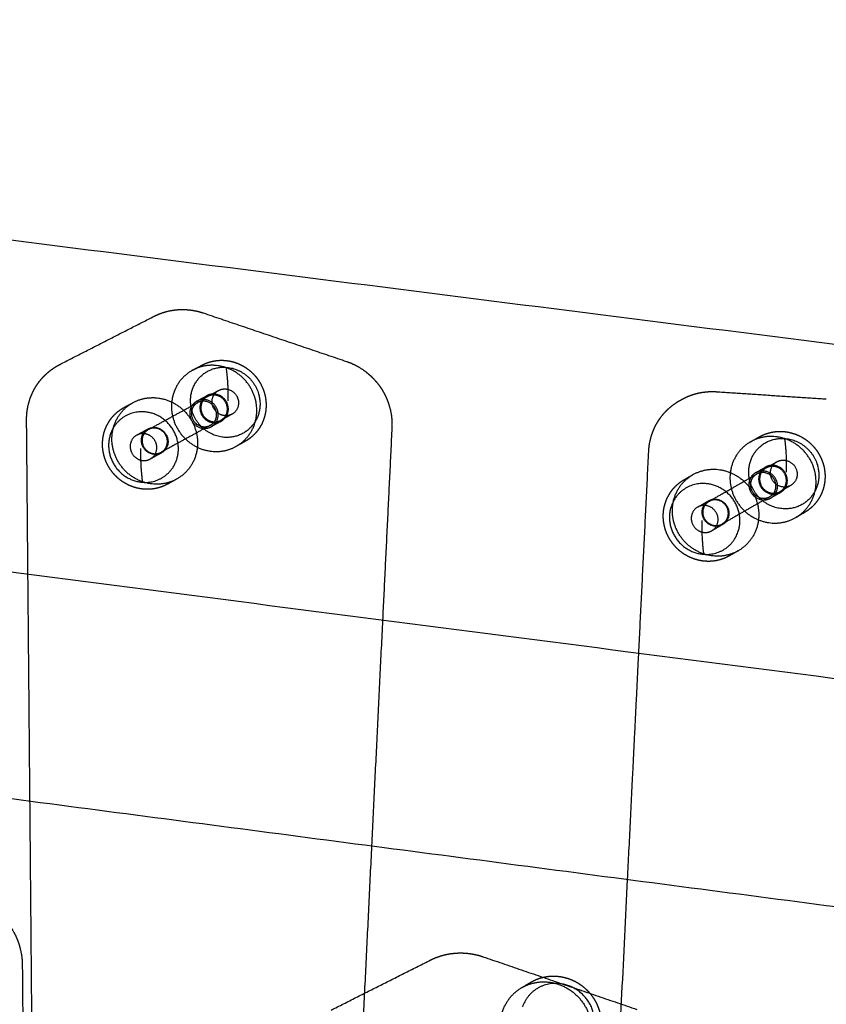
# Model space of a CAD drawing. Units: metres. Extents: x 106.2 to 143.9, y -9089.6 to -9067.
# Drawn here: x 114.2 to 114.5, y -9069 to -9068.6 of the extents above; entities that cross this region are included whole.
import ezdxf

# ---------------------------------------------------------------- set-up
doc = ezdxf.new("R2010")
doc.units = ezdxf.units.M
doc.layers.add('Make2D$Hidden$Curves', color=7, linetype='Continuous', true_color=0x8c8c8c)
doc.layers.add('Make2D$Visible$Curves', color=7, linetype='Continuous', true_color=0x000000)

# ---------------------------------------------------------------- blocks, each defined once
blk = doc.blocks.new('1_SH003A')
at = {"layer": 'Make2D$Hidden$Curves', "color": 0, "lineweight": -3}
for points, weights, degree in [([(133.25999, -9068.76446), (133.277, -9068.75577), (133.29402, -9068.74708)], [16028.9971045, 16022.0458859, 16015.0946673], 2), ([(133.31196, -9068.74586), (133.33827, -9068.75477), (133.3646, -9068.76368)], [14857.9388817, 14849.8671473, 14841.7954128], 2), ([(133.25893, -9068.76502), (133.25924, -9068.76486), (133.25956, -9068.76469)], [15979.5036824, 15980.4017457, 15981.299809], 2), ([(133.25956, -9068.76469), (133.2597, -9068.76461), (133.25985, -9068.76453), (133.25999, -9068.76446)], [16072.9808531, 16072.9324469, 16072.8838638, 16072.8351117], 3), ([(133.31632, -9068.76513), (133.31191, -9068.76483), (133.30811, -9068.7669)], [16057.5729545, 15457.6224536, 16060.7147867], 2), ([(133.30811, -9068.7669), (133.30977, -9068.766), (133.31143, -9068.76509)], [13901.7859326, 13905.9685756, 13910.1512186], 2), ([(133.32036, -9068.76582), (133.32962, -9068.76644), (133.33231, -9068.77552)], [16069.7827474, 12998.0537302, 16066.330398], 2), ([(133.32036, -9068.76582), (133.32117, -9068.77126), (133.32103, -9068.77817)], [16069.7827474, 15506.7237103, 16073.7567366], 2), ([(133.30964, -9068.77829), (133.3115, -9068.77727), (133.31337, -9068.77625)], [13888.4317768, 13893.1215588, 13897.8113408], 2), ([(133.31354, -9068.77656), (133.31559, -9068.77544), (133.31764, -9068.77433)], [13897.6790878, 13902.8378103, 13907.9965328], 2), ([(133.31611, -9068.77601), (133.31473, -9068.77591), (133.31354, -9068.77656)], [16058.6418994, 15453.4137852, 16059.622693], 2), ([(133.31764, -9068.77433), (133.31882, -9068.77368), (133.3202, -9068.77377)], [16071.5451351, 15464.8865361, 16070.5643414], 2), ([(133.5004, -9068.77478), (133.52054, -9068.77612), (133.54069, -9068.77746)], [15071.2238307, 15064.5160061, 15057.8081816], 2), ([(133.29185, -9068.78869), (133.30091, -9068.78374), (133.30993, -9068.77881)], [13842.8800759, 13865.5470795, 13888.2140831], 2), ([(133.48694, -9068.77801), (133.48724, -9068.77784), (133.48754, -9068.77767)], [13873.7449581, 13874.5286381, 13875.3123181], 2), ([(133.31985, -9068.79154), (133.31059, -9068.79092), (133.3079, -9068.78184)], [16072.3114341, 13005.4466974, 16075.7637834], 2), ([(133.31464, -9068.78711), (133.31688, -9068.78588), (133.31693, -9068.78327)], [13884.6949721, 13033.9313296, 16046.6350341], 2), ([(133.32257, -9068.78303), (133.32053, -9068.78415), (133.31848, -9068.78527)], [13904.2974522, 13899.1397811, 13893.98211], 2), ([(133.31866, -9068.78558), (133.32117, -9068.78421), (133.32123, -9068.78127)], [13893.8502931, 13042.8882015, 16057.2638519], 2), ([(133.32257, -9068.78303), (133.32138, -9068.78368), (133.32, -9068.78359)], [16070.5460358, 15461.0634419, 16071.52984], 2), ([(133.24768, -9068.84187), (133.24743, -9068.81352), (133.24718, -9068.78517)], [14694.4110194, 14692.1287097, 14689.8464001], 2), ([(133.31464, -9068.78711), (133.30562, -9068.79205), (133.29657, -9068.79702)], [13884.6949721, 13862.0323684, 13839.3697647], 2), ([(133.31866, -9068.78558), (133.3168, -9068.7866), (133.31494, -9068.78763)], [13893.8502931, 13889.1615352, 13884.4727773], 2), ([(133.31591, -9068.78583), (133.31729, -9068.78593), (133.31848, -9068.78527)], [16059.6073979, 15449.5935143, 16058.6235938], 2), ([(133.2876, -9068.79074), (133.28967, -9068.78961), (133.29173, -9068.78848)], [13832.6479193, 13837.8066418, 13842.9653643], 2), ([(133.29018, -9068.79018), (133.28879, -9068.79008), (133.2876, -9068.79074)], [15983.4943857, 15381.1006889, 15984.4751794], 2), ([(133.29173, -9068.78848), (133.29292, -9068.78783), (133.29431, -9068.78792)], [15996.3976214, 15392.5734398, 15995.4168277], 2), ([(133.38126, -9068.78796), (133.37954, -9068.82333), (133.37782, -9068.85868)], [14711.8789253, 14715.3974408, 14718.9159563], 2), ([(133.29657, -9068.79702), (133.29881, -9068.79579), (133.29886, -9068.79317)], [13839.3697647, 12991.3809154, 15994.2485462], 2), ([(133.3273, -9068.79307), (133.32565, -9068.79399), (133.32399, -9068.7949)], [13898.262577, 13894.0826735, 13889.90277], 2), ([(133.52146, -9068.79125), (133.51683, -9068.79094), (133.51288, -9068.7932)], [15985.8883906, 15341.0879324, 15989.1499096], 2), ([(133.51288, -9068.7932), (133.51448, -9068.79228), (133.51609, -9068.79136)], [13806.1125675, 13810.2850172, 13814.4574669], 2), ([(133.52536, -9068.79193), (133.53471, -9068.79256), (133.53741, -9068.80168)], [15998.0981834, 12940.0596998, 15994.6458341], 2), ([(133.52536, -9068.79193), (133.52613, -9068.79739), (133.52598, -9068.80433)], [15998.0981834, 15437.5650365, 16002.0721727], 2), ([(133.29669, -9068.79722), (133.29463, -9068.79836), (133.29256, -9068.79949)], [13839.279538, 13834.1218669, 13828.9641958], 2), ([(133.29669, -9068.79722), (133.2955, -9068.79788), (133.29411, -9068.79779)], [15995.3985221, 15388.7681406, 15996.3823263], 2), ([(133.3157, -9068.79671), (133.32015, -9068.79701), (133.32399, -9068.7949)], [16060.6763428, 15445.3430007, 16057.5034075], 2), ([(133.47186, -9068.87084), (133.47369, -9068.83376), (133.47552, -9068.79667)], [14704.3185166, 14700.6320201, 14696.9455236], 2), ([(133.28998, -9068.80005), (133.29137, -9068.80014), (133.29256, -9068.79949)], [15984.4598842, 15377.298213, 15983.4760801], 2), ([(133.51855, -9068.80279), (133.52053, -9068.80166), (133.52251, -9068.80052)], [13802.1617217, 13807.3079478, 13812.4541739], 2), ([(133.52251, -9068.80052), (133.52374, -9068.79982), (133.52519, -9068.79992)], [15999.8978871, 15347.9998782, 15998.8797775], 2), ([(133.49758, -9068.81507), (133.50634, -9068.81006), (133.51507, -9068.80506)], [13747.4985886, 13770.1106914, 13792.7227941], 2), ([(133.51476, -9068.80454), (133.51232, -9068.80594), (133.51226, -9068.80883)], [13792.9320883, 13034.8842743, 15978.4622977], 2), ([(133.51476, -9068.80454), (133.51657, -9068.80351), (133.51837, -9068.80248)], [13792.9320883, 13797.6105076, 13802.288927], 2), ([(133.51837, -9068.80248), (133.51592, -9068.80388), (133.51586, -9068.80676)], [13802.288927, 13043.7263127, 15989.3008814], 2), ([(133.52123, -9068.80218), (133.51979, -9068.80208), (133.51855, -9068.80279)], [15986.9573354, 15336.5628405, 15987.975445], 2), ([(133.30222, -9068.80689), (133.29837, -9068.80901), (133.2939, -9068.80871)], [15994.2783359, 15384.5342565, 15997.4512711], 2), ([(133.52481, -9068.81776), (133.51547, -9068.81713), (133.51277, -9068.80801)], [16000.6268701, 12947.4526669, 16004.0792195], 2), ([(133.51999, -9068.8133), (133.52216, -9068.81206), (133.52221, -9068.8095)], [13789.3385675, 13037.6303479, 15974.9504702], 2), ([(133.5239, -9068.81175), (133.5221, -9068.81278), (133.5203, -9068.81382)], [13798.4797633, 13793.8022985, 13789.1248337], 2), ([(133.52102, -9068.81205), (133.52248, -9068.81215), (133.52371, -9068.81144)], [15987.922834, 15332.4559021, 15986.9016419], 2), ([(133.52767, -9068.80917), (133.52569, -9068.8103), (133.52371, -9068.81144)], [13808.8969946, 13803.7517485, 13798.6065024], 2), ([(133.52767, -9068.80917), (133.52643, -9068.80988), (133.52498, -9068.80978)], [15998.824084, 15343.8899192, 15999.8452761], 2), ([(133.49346, -9068.81715), (133.49546, -9068.81601), (133.49746, -9068.81486)], [13737.2880834, 13742.4343095, 13747.5805356], 2), ([(133.49746, -9068.81486), (133.4987, -9068.81416), (133.50015, -9068.81425)], [15924.7503734, 15275.911883, 15923.7322638], 2), ([(133.51999, -9068.8133), (133.51127, -9068.81831), (133.50251, -9068.82334)], [13789.3385675, 13766.7305659, 13744.1225642], 2), ([(133.49615, -9068.81654), (133.4947, -9068.81644), (133.49346, -9068.81715)], [15911.8098217, 15264.4748452, 15912.8279313], 2), ([(133.50251, -9068.82334), (133.50469, -9068.82209), (133.50474, -9068.81952)], [13744.1225642, 12994.8768524, 15922.5639823], 2), ([(133.53266, -9068.81915), (133.53106, -9068.82007), (133.52946, -9068.821)], [13803.0248503, 13798.8549541, 13794.6850579], 2), ([(133.52079, -9068.82298), (133.52548, -9068.82329), (133.52946, -9068.821)], [15988.9917788, 15327.8870469, 15985.6984126], 2), ([(133.49595, -9068.82646), (133.4974, -9068.82655), (133.49864, -9068.82584)], [15912.7753203, 15260.3869457, 15911.7541282], 2), ([(133.50264, -9068.82355), (133.50064, -9068.82469), (133.49864, -9068.82584)], [13744.0357104, 13738.8904643, 13733.7452182], 2), ([(133.50264, -9068.82355), (133.5014, -9068.82426), (133.49994, -9068.82416)], [15923.6765703, 15271.8209629, 15924.6977624], 2), ([(133.50841, -9068.83314), (133.50441, -9068.83545), (133.49971, -9068.83513)], [15922.4733409, 15267.2698989, 15925.7667072], 2), ([(133.24957, -9069.05545), (133.24899, -9068.99027), (133.24842, -9068.92505)], [14711.6319422, 14706.3725127, 14701.1130831], 2), ([(133.37379, -9068.94148), (133.36549, -9069.1119), (133.3572, -9069.28192)], [14727.1625847, 14744.1663485, 14761.1701122], 2), ([(133.43491, -9069.61961), (133.4513, -9069.28745), (133.46776, -9068.95379)], [14779.1694432, 14745.8716609, 14712.5738787], 2), ([(133.42872, -9068.99366), (133.43302, -9068.99109), (133.43814, -9068.99145)], [15060.9882831, 14400.9191229, 15057.6004492], 2), ([(133.42872, -9068.99366), (133.43045, -9068.99263), (133.43219, -9068.99159)], [12974.3381478, 12978.5008641, 12982.6635804], 2), ([(133.44235, -9068.99201), (133.43244, -9068.9913), (133.42919, -9069.00055)], [15069.810242, 12194.4061961, 15075.0098709], 2)]:
    blk.add_rational_spline(points, weights, degree=degree, dxfattribs=at)
for points, weights, degree, knots in [([(133.29402, -9068.74708), (133.29537, -9068.74639), (133.29679, -9068.74584), (133.29975, -9068.74502), (133.30128, -9068.74476), (133.30284, -9068.74466), (133.30361, -9068.74461), (133.30439, -9068.74459), (133.30595, -9068.74465), (133.30672, -9068.74471), (133.30775, -9068.74485), (133.30801, -9068.74489), (133.30877, -9068.74502), (133.30927, -9068.74512), (133.31051, -9068.74541), (133.31124, -9068.74562), (133.31196, -9068.74586)], [16058.8946525, 16058.4464628, 16057.9853253, 16057.0411824, 16056.5604696, 16056.0823873, 16055.8433372, 16055.6053682, 16055.1349172, 16054.9027088, 16054.5977753, 16054.5223145, 16054.2981108, 16054.150596, 16053.7894622, 16053.578233, 16053.3720262], 3, [0, 0, 0, 0, 3.905929, 3.905929, 7.883626, 7.883626, 7.883626, 9.872576, 9.872576, 11.84843, 11.84843, 12.502417, 12.502417, 13.801881, 13.801881, 15.724478, 15.724478, 15.724478, 15.724478]), ([(133.24718, -9068.78517), (133.24716, -9068.78311), (133.24741, -9068.78106), (133.2482, -9068.77806), (133.24853, -9068.77706), (133.24935, -9068.7751), (133.24983, -9068.77415), (133.25037, -9068.77324), (133.25055, -9068.77293), (133.25074, -9068.77263), (133.25133, -9068.77174), (133.25175, -9068.77117), (133.25241, -9068.77034), (133.25264, -9068.77007), (133.25334, -9068.76929), (133.25383, -9068.76878), (133.25464, -9068.76804), (133.25493, -9068.76778), (133.25573, -9068.76711), (133.25624, -9068.76672), (133.25746, -9068.76587), (133.25818, -9068.76543), (133.25893, -9068.76502)], [16075.925918, 16075.8081987, 16075.609113, 16075.1918507, 16075.0297885, 16074.6662559, 16074.4647671, 16074.2461145, 16074.1730355, 16074.0980689, 16073.8678544, 16073.7072615, 16073.4566439, 16073.37168, 16073.1131429, 16072.9351057, 16072.6487853, 16072.5443408, 16072.2647406, 16072.0870454, 16071.6675863, 16071.4234874, 16071.1744225], 3, [0, 0, 0, 0, 5.256195, 5.256195, 7.975823, 7.975823, 10.72875, 10.72875, 10.72875, 11.647045, 11.647045, 13.481545, 13.481545, 14.395505, 14.395505, 16.212462, 16.212462, 17.22998, 17.22998, 18.8962, 18.8962, 21.083692, 21.083692, 21.083692, 21.083692]), ([(133.31143, -9068.76509), (133.31251, -9068.76451), (133.31365, -9068.76406), (133.31485, -9068.76375), (133.31578, -9068.76351), (133.31673, -9068.76335), (133.31871, -9068.76322), (133.31973, -9068.76325), (133.32075, -9068.76339), (133.32181, -9068.76352), (133.32286, -9068.76377), (133.32491, -9068.76447), (133.32591, -9068.76493), (133.32686, -9068.76549), (133.32781, -9068.76604), (133.3287, -9068.7667), (133.33033, -9068.76815), (133.33106, -9068.76894), (133.33171, -9068.7698), (133.33234, -9068.77062), (133.33289, -9068.7715), (133.33378, -9068.7733), (133.33414, -9068.7742), (133.33442, -9068.77513)], [16070.3791905, 16069.9972862, 16069.6018352, 16069.2007807, 16068.8889482, 16068.5753451, 16067.9341404, 16067.6083751, 16067.2911763, 16066.961365, 16066.642497, 16066.0307277, 16065.7400584, 16065.4722687, 16065.2049446, 16064.9618014, 16064.5365388, 16064.3542304, 16064.2026934, 16064.0573002, 16063.9408959, 16063.7741476, 16063.7207701, 16063.6955788], 3, [0, 0, 0, 0, 3.184239, 3.184239, 3.184239, 5.659503, 5.659503, 8.279692, 8.279692, 8.279692, 11.004625, 11.004625, 13.782066, 13.782066, 13.782066, 16.554601, 16.554601, 19.266056, 19.266056, 19.266056, 21.866985, 21.866985, 24.320882, 24.320882, 24.320882, 24.320882]), ([(133.32399, -9068.7949), (133.33417, -9068.78929), (133.33116, -9068.7776), (133.32815, -9068.76591), (133.31632, -9068.76513)], [16057.5034075, 12811.5815037, 16053.3307271, 12811.625076, 16057.5729545], 2, [7.488674, 7.488674, 7.488674, 24.950087, 24.950087, 42.411501, 42.411501, 42.411501]), ([(133.3646, -9068.76368), (133.36703, -9068.7645), (133.36932, -9068.76571), (133.37175, -9068.76752), (133.37211, -9068.76781), (133.37314, -9068.76867), (133.3738, -9068.76928), (133.37505, -9068.77058), (133.37564, -9068.77127), (133.37648, -9068.77236), (133.37675, -9068.77273), (133.37701, -9068.7731), (133.37726, -9068.77348), (133.37751, -9068.77386), (133.37822, -9068.77503), (133.37865, -9068.77583), (133.37922, -9068.77706), (133.3794, -9068.77748), (133.3799, -9068.77872), (133.38018, -9068.77957), (133.3811, -9068.78289), (133.38139, -9068.78543), (133.38126, -9068.78796)], [16035.9296936, 16035.2351707, 16034.6035821, 16033.9644819, 16033.871316, 16033.6047386, 16033.4400585, 16033.1327595, 16032.9908964, 16032.7989951, 16032.7384775, 16032.6816046, 16032.6247389, 16032.571539, 16032.423448, 16032.3397743, 16032.2375208, 16032.2073945, 16032.129069, 16032.0921424, 16032.0082179, 16032.072643, 16032.2604103], 3, [0, 0, 0, 0, 6.471337, 6.471337, 7.616426, 7.616426, 9.858166, 9.858166, 12.145434, 12.145434, 13.292266, 13.292266, 13.292266, 14.438723, 14.438723, 16.724392, 16.724392, 17.859599, 17.859599, 20.107061, 20.107061, 26.56712, 26.56712, 26.56712, 26.56712]), ([(133.30811, -9068.7669), (133.29788, -9068.77247), (133.30086, -9068.78419), (133.30384, -9068.79591), (133.3157, -9068.79671)], [16060.7147867, 12807.3299602, 16064.9186486, 12807.305849, 16060.6763428], 2, [7.41325, 7.41325, 7.41325, 24.912375, 24.912375, 42.411501, 42.411501, 42.411501]), ([(133.3079, -9068.78184), (133.30602, -9068.77548), (133.30994, -9068.77043), (133.31386, -9068.76539), (133.32036, -9068.76582)], [16075.7637834, 14323.7026347, 16073.9838345, 14320.3462978, 16069.7827474], 2, [0, 0, 0, 10.367256, 10.367256, 20.734512, 20.734512, 20.734512]), ([(133.31337, -9068.77625), (133.31085, -9068.77763), (133.31079, -9068.78057), (133.31069, -9068.78583), (133.3159, -9068.78618), (133.31738, -9068.78628), (133.31866, -9068.78558)], [13897.8113408, 13040.0815915, 16060.9854453, 11357.1974587, 16059.64188, 14370.4658341, 13893.8502931], 2, [37.872565, 37.872565, 37.872565, 42.411501, 42.411501, 49.480084, 49.480084, 52.017787, 52.017787, 52.017787]), ([(133.32123, -9068.78127), (133.32133, -9068.776), (133.31611, -9068.77566), (133.31464, -9068.77556), (133.31337, -9068.77625)], [16057.2638519, 11353.8344192, 16058.6074173, 14375.8428385, 13897.8113408], 2, [28.274334, 28.274334, 28.274334, 35.342917, 35.342917, 37.872565, 37.872565, 37.872565]), ([(133.32, -9068.78359), (133.31632, -9068.78334), (133.31539, -9068.7797), (133.31446, -9068.77606), (133.31764, -9068.77433)], [16071.52984, 12818.3024915, 16072.8496617, 12818.3120807, 16071.5451351], 2, [0, 0, 0, 5.440131, 5.440131, 10.880262, 10.880262, 10.880262]), ([(133.31848, -9068.78527), (133.32166, -9068.78353), (133.32072, -9068.77989), (133.31979, -9068.77625), (133.31611, -9068.77601)], [16058.6235938, 12810.1264697, 16057.3220853, 12810.1379426, 16058.6418994], 2, [2.321727, 2.321727, 2.321727, 7.758208, 7.758208, 13.194689, 13.194689, 13.194689]), ([(133.33231, -9068.77552), (133.33419, -9068.78189), (133.33027, -9068.78693), (133.32634, -9068.79198), (133.31985, -9068.79154)], [16066.330398, 14315.1129821, 16068.1103469, 14318.4693189, 16072.3114341], 2, [0, 0, 0, 10.367256, 10.367256, 20.734512, 20.734512, 20.734512]), ([(133.3202, -9068.77377), (133.32388, -9068.77402), (133.32481, -9068.77765), (133.32574, -9068.78129), (133.32257, -9068.78303)], [16070.5643414, 12819.6493704, 16069.2445274, 12819.6378975, 16070.5460358], 2, [0, 0, 0, 5.436481, 5.436481, 10.872962, 10.872962, 10.872962]), ([(133.33442, -9068.77513), (133.33498, -9068.77705), (133.33519, -9068.77905), (133.33503, -9068.78103), (133.33494, -9068.78208), (133.33475, -9068.78313), (133.33415, -9068.78518), (133.33373, -9068.78618), (133.33322, -9068.78712), (133.33271, -9068.78807), (133.33209, -9068.78895), (133.3307, -9068.79056), (133.32993, -9068.79128), (133.32909, -9068.79192), (133.32852, -9068.79234), (133.32793, -9068.79273), (133.3273, -9068.79307)], [16063.6955788, 16063.6435076, 16063.7125295, 16063.8986116, 16063.9983725, 16064.131044, 16064.4618759, 16064.6606088, 16064.8875985, 16065.1150143, 16065.3695415, 16065.9194828, 16066.2125076, 16066.5219742, 16066.730882, 16066.9466447, 16067.1678113], 3, [0, 0, 0, 0, 5.084726, 5.084726, 5.084726, 7.805924, 7.805924, 10.59071, 10.59071, 10.59071, 13.380767, 13.380767, 16.11632, 16.11632, 16.11632, 17.962128, 17.962128, 17.962128, 17.962128]), ([(133.48754, -9068.77767), (133.4882, -9068.7773), (133.48888, -9068.77696), (133.49029, -9068.77634), (133.49101, -9068.77607), (133.49175, -9068.77583), (133.49199, -9068.77575), (133.49223, -9068.77568), (133.49296, -9068.77547), (133.49345, -9068.77535), (133.49467, -9068.77509), (133.4954, -9068.77497), (133.49638, -9068.77486), (133.49662, -9068.77483), (133.49734, -9068.77477), (133.49782, -9068.77474), (133.499, -9068.77472), (133.4997, -9068.77473), (133.5004, -9068.77478)], [15991.724736, 15991.5031195, 15991.2776741, 15990.8176221, 15990.5831433, 15990.3465607, 15990.2687413, 15990.1907182, 15989.957866, 15989.802612, 15989.4184731, 15989.1893522, 15988.8855138, 15988.8106861, 15988.5886926, 15988.4417696, 15988.0817949, 15987.8694748, 15987.6590358], 3, [0, 0, 0, 0, 1.946751, 1.946751, 3.91948, 3.91948, 3.91948, 4.568672, 4.568672, 5.85262, 5.85262, 7.738068, 7.738068, 8.354606, 8.354606, 9.568899, 9.568899, 11.340245, 11.340245, 11.340245, 11.340245]), ([(133.2939, -9068.80871), (133.282, -9068.8079), (133.27901, -9068.79613), (133.27601, -9068.78436), (133.28628, -9068.77878)], [15997.4512711, 12756.9013864, 16001.6935769, 12756.9254975, 15997.4897151], 2, [0, 0, 0, 17.499125, 17.499125, 34.998251, 34.998251, 34.998251]), ([(133.30964, -9068.77829), (133.30712, -9068.77966), (133.30706, -9068.78261), (133.30696, -9068.78788), (133.31218, -9068.78823), (133.3174, -9068.78858), (133.31751, -9068.78331)], [13888.4317768, 13031.2814738, 16050.1468616, 11349.5334227, 16048.8032963, 11346.9018588, 16046.4252682], 2, [37.872565, 37.872565, 37.872565, 42.411501, 42.411501, 49.480084, 49.480084, 56.548668, 56.548668, 56.548668]), ([(133.30993, -9068.77881), (133.3077, -9068.78003), (133.30764, -9068.78265), (133.30755, -9068.78733), (133.31219, -9068.78764), (133.31351, -9068.78773), (133.31464, -9068.78711)], [13888.2140831, 13031.4397799, 16049.9431172, 11349.3487161, 16048.7488369, 14361.0683098, 13884.6949721], 2, [15263.371521, 15263.371521, 15263.371521, 15267.405732, 15267.405732, 15273.688918, 15273.688918, 15275.944255, 15275.944255, 15275.944255]), ([(133.31751, -9068.78331), (133.31761, -9068.77804), (133.31239, -9068.77769), (133.31091, -9068.77759), (133.30964, -9068.77829)], [16046.4252682, 11346.1703832, 16047.7688336, 14366.1403364, 13888.4317768], 2, [28.274334, 28.274334, 28.274334, 35.342917, 35.342917, 37.872565, 37.872565, 37.872565]), ([(133.31693, -9068.78327), (133.31702, -9068.77859), (133.31238, -9068.77828), (133.31107, -9068.77819), (133.30993, -9068.77881)], [16046.6350341, 11346.3593476, 16047.8293144, 14365.8446546, 13888.2140831], 2, [15254.839362, 15254.839362, 15254.839362, 15261.122547, 15261.122547, 15263.371521, 15263.371521, 15263.371521]), ([(133.31354, -9068.77656), (133.31036, -9068.7783), (133.3113, -9068.78194), (133.31223, -9068.78559), (133.31591, -9068.78583)], [16059.622693, 12808.8037776, 16060.9272196, 12808.7941884, 16059.6073979], 2, [2.314427, 2.314427, 2.314427, 7.754558, 7.754558, 13.194689, 13.194689, 13.194689]), ([(133.47552, -9068.79667), (133.47559, -9068.79526), (133.47578, -9068.79386), (133.47644, -9068.79105), (133.47692, -9068.78964), (133.47753, -9068.78829), (133.47785, -9068.78759), (133.4782, -9068.78691), (133.47885, -9068.7858), (133.47912, -9068.78536), (133.47956, -9068.78472), (133.47971, -9068.78451), (133.48033, -9068.78366), (133.48082, -9068.78305), (133.48188, -9068.78189), (133.48245, -9068.78133), (133.48304, -9068.7808), (133.48423, -9068.77974), (133.48554, -9068.7788), (133.48694, -9068.77801)], [15994.4647375, 15994.3604554, 15994.2184799, 15993.8519666, 15993.6237842, 15993.3591568, 15993.2223672, 15993.0761151, 15992.8160087, 15992.7070623, 15992.5374908, 15992.4797534, 15992.2437898, 15992.0581266, 15991.6701959, 15991.4680987, 15991.2592479, 15990.8361114, 15990.3868719, 15989.9183053], 3, [0, 0, 0, 0, 3.58775, 3.58775, 7.392579, 7.392579, 7.392579, 9.357171, 9.357171, 10.685484, 10.685484, 11.354123, 11.354123, 13.37451, 13.37451, 15.407893, 15.407893, 15.407893, 19.52742, 19.52742, 19.52742, 19.52742]), ([(133.2876, -9068.79074), (133.28441, -9068.79248), (133.28535, -9068.79614), (133.28628, -9068.7998), (133.28998, -9068.80005)], [15984.4751794, 12748.8726551, 15985.7797059, 12748.8630659, 15984.4598842], 2, [2.314427, 2.314427, 2.314427, 7.754558, 7.754558, 13.194689, 13.194689, 13.194689]), ([(133.29411, -9068.79779), (133.29041, -9068.79754), (133.28948, -9068.79388), (133.28854, -9068.79022), (133.29173, -9068.78848)], [15996.3823263, 12758.3713689, 15997.702148, 12758.3809582, 15996.3976214], 2, [0, 0, 0, 5.440131, 5.440131, 10.880262, 10.880262, 10.880262]), ([(133.29185, -9068.78869), (133.28961, -9068.78991), (133.28955, -9068.79254), (133.28946, -9068.79724), (133.29412, -9068.79755), (133.29544, -9068.79764), (133.29657, -9068.79702)], [13842.8800759, 12988.9049066, 15997.5566292, 11312.3058752, 15996.362349, 14314.1893954, 13839.3697647], 2, [15263.371521, 15263.371521, 15263.371521, 15267.405732, 15267.405732, 15273.688918, 15273.688918, 15275.944255, 15275.944255, 15275.944255]), ([(133.29256, -9068.79949), (133.29575, -9068.79774), (133.29481, -9068.79408), (133.29387, -9068.79043), (133.29018, -9068.79018)], [15983.4760801, 12750.1756522, 15982.1745716, 12750.1871251, 15983.4943857], 2, [2.321727, 2.321727, 2.321727, 7.758208, 7.758208, 13.194689, 13.194689, 13.194689]), ([(133.29886, -9068.79317), (133.29896, -9068.78847), (133.2943, -9068.78815), (133.29299, -9068.78807), (133.29185, -9068.78869)], [15994.2485462, 11309.3165067, 15995.4428265, 14318.9501992, 13842.8800759], 2, [15254.839362, 15254.839362, 15254.839362, 15261.122547, 15261.122547, 15263.371521, 15263.371521, 15263.371521]), ([(133.29431, -9068.78792), (133.298, -9068.78817), (133.29894, -9068.79182), (133.29987, -9068.79548), (133.29669, -9068.79722)], [15995.4168277, 12759.6985529, 15994.0970137, 12759.68708, 15995.3985221], 2, [0, 0, 0, 5.436481, 5.436481, 10.872962, 10.872962, 10.872962]), ([(133.51609, -9068.79136), (133.51726, -9068.7907), (133.51852, -9068.79019), (133.51984, -9068.78985), (133.52077, -9068.78961), (133.52173, -9068.78945), (133.52373, -9068.78932), (133.52476, -9068.78936), (133.52579, -9068.78949), (133.52686, -9068.78963), (133.52791, -9068.78988), (133.52998, -9068.79058), (133.53099, -9068.79104), (133.53195, -9068.7916), (133.5329, -9068.79216), (133.5338, -9068.79282), (133.53544, -9068.79428), (133.53618, -9068.79507), (133.53684, -9068.79594), (133.53747, -9068.79677), (133.53802, -9068.79765), (133.53892, -9068.79945), (133.53928, -9068.80036), (133.53956, -9068.8013)], [15998.8143134, 15998.3984137, 15997.9653271, 15997.5254769, 15997.212186, 15996.8970807, 15996.2527465, 15995.9253521, 15995.6065403, 15995.2750227, 15994.9544705, 15994.3393527, 15994.0470319, 15993.7776627, 15993.5087252, 15993.2640557, 15992.8359373, 15992.6523108, 15992.4995707, 15992.3530089, 15992.2355542, 15992.0670062, 15992.0128734, 15991.9870571], 3, [0, 0, 0, 0, 3.477419, 3.477419, 3.477419, 5.952271, 5.952271, 8.572124, 8.572124, 8.572124, 11.296947, 11.296947, 14.074619, 14.074619, 14.074619, 16.847768, 16.847768, 19.560163, 19.560163, 19.560163, 22.162254, 22.162254, 24.617397, 24.617397, 24.617397, 24.617397]), ([(133.51288, -9068.7932), (133.50279, -9068.79894), (133.50588, -9068.81056), (133.50897, -9068.82218), (133.52079, -9068.82298)], [15989.1499096, 12802.0478837, 15993.2335331, 12801.9491092, 15988.9917788], 2, [7.704171, 7.704171, 7.704171, 25.057836, 25.057836, 42.411501, 42.411501, 42.411501]), ([(133.51277, -9068.80801), (133.51088, -9068.80162), (133.51484, -9068.79656), (133.5188, -9068.79149), (133.52536, -9068.79193)], [16004.0792195, 14259.8312205, 16002.2992706, 14256.4748837, 15998.0981834], 2, [0, 0, 0, 10.367256, 10.367256, 20.734512, 20.734512, 20.734512]), ([(133.52946, -9068.821), (133.53949, -9068.81521), (133.53638, -9068.80363), (133.53326, -9068.79204), (133.52146, -9068.79125)], [15985.6984126, 12806.44018, 15981.6468975, 12806.5587199, 15985.8883906], 2, [7.781902, 7.781902, 7.781902, 25.096702, 25.096702, 42.411501, 42.411501, 42.411501]), ([(133.52498, -9068.80978), (133.52131, -9068.80953), (133.52035, -9068.80592), (133.51938, -9068.80231), (133.52251, -9068.80052)], [15999.8452761, 12813.0845807, 16001.1649067, 12813.1174313, 15999.8978871], 2, [0, 0, 0, 5.394753, 5.394753, 10.789506, 10.789506, 10.789506]), ([(133.52519, -9068.79992), (133.52886, -9068.80016), (133.52983, -9068.80377), (133.53079, -9068.80737), (133.52767, -9068.80917)], [15998.8797775, 12814.5218733, 15997.5601722, 12814.4871096, 15998.824084], 2, [0, 0, 0, 5.390991, 5.390991, 10.781983, 10.781983, 10.781983]), ([(133.53956, -9068.8013), (133.54013, -9068.80323), (133.54034, -9068.80524), (133.54017, -9068.80722), (133.54008, -9068.80828), (133.53989, -9068.80933), (133.53928, -9068.81139), (133.53886, -9068.81239), (133.53834, -9068.81334), (133.53782, -9068.81429), (133.5372, -9068.81518), (133.53579, -9068.81679), (133.53502, -9068.81752), (133.53417, -9068.81815), (133.53369, -9068.81851), (133.53318, -9068.81885), (133.53266, -9068.81915)], [15991.9870571, 15991.9336932, 15992.0019948, 15992.1880363, 15992.2877669, 15992.4205973, 15992.7521422, 15992.9514266, 15993.179173, 15993.4073141, 15993.662758, 15994.214833, 15994.5090562, 15994.8198568, 15994.9962443, 15995.1775207, 15995.3628164], 3, [0, 0, 0, 0, 5.08741, 5.08741, 5.08741, 7.809807, 7.809807, 10.595505, 10.595505, 10.595505, 13.38607, 13.38607, 16.12172, 16.12172, 16.12172, 17.673122, 17.673122, 17.673122, 17.673122]), ([(133.51507, -9068.80506), (133.5129, -9068.8063), (133.51284, -9068.80887), (133.51274, -9068.81357), (133.51743, -9068.81388), (133.51881, -9068.81398), (133.51999, -9068.8133)], [13792.7227941, 13035.0482528, 15978.2585532, 11298.6600748, 15977.0642729, 14234.9681091, 13789.3385675], 2, [14986.994349, 14986.994349, 14986.994349, 14990.945579, 14990.945579, 14997.228764, 14997.228764, 14999.567263, 14999.567263, 14999.567263]), ([(133.5203, -9068.81382), (133.52273, -9068.81241), (133.5228, -9068.80954), (133.52291, -9068.80425), (133.51764, -9068.80389), (133.51609, -9068.80379), (133.51476, -9068.80454)], [13789.1248337, 13037.7891305, 15974.7407043, 11295.4817419, 15976.0842696, 14240.1957333, 13792.9320883], 2, [9.699855, 9.699855, 9.699855, 14.137167, 14.137167, 21.20575, 21.20575, 23.828741, 23.828741, 23.828741]), ([(133.52221, -9068.8095), (133.52231, -9068.80479), (133.51763, -9068.80448), (133.51625, -9068.80439), (133.51507, -9068.80506)], [15974.9504702, 11295.6707063, 15976.1447505, 14239.8908936, 13792.7227941], 2, [14978.379208, 14978.379208, 14978.379208, 14984.662393, 14984.662393, 14986.994349, 14986.994349, 14986.994349]), ([(133.51855, -9068.80279), (133.51542, -9068.80458), (133.51638, -9068.80819), (133.51735, -9068.8118), (133.52102, -9068.81205)], [15987.975445, 12803.5704105, 15989.2424646, 12803.5375599, 15987.922834], 2, [2.405183, 2.405183, 2.405183, 7.799936, 7.799936, 13.194689, 13.194689, 13.194689]), ([(133.5239, -9068.81175), (133.52633, -9068.81035), (133.52639, -9068.80747), (133.52651, -9068.80218), (133.52124, -9068.80183), (133.51969, -9068.80172), (133.51837, -9068.80248)], [13798.4797633, 13046.6348879, 15985.579288, 11303.1457779, 15986.9228533, 14249.8563146, 13802.288927], 2, [9.699855, 9.699855, 9.699855, 14.137167, 14.137167, 21.20575, 21.20575, 23.828741, 23.828741, 23.828741]), ([(133.52371, -9068.81144), (133.52684, -9068.80964), (133.52587, -9068.80604), (133.52491, -9068.80243), (133.52123, -9068.80218)], [15986.9016419, 12804.9368915, 15985.6377301, 12804.9716553, 15986.9573354], 2, [2.412707, 2.412707, 2.412707, 7.803698, 7.803698, 13.194689, 13.194689, 13.194689]), ([(133.53741, -9068.80168), (133.5393, -9068.80807), (133.53533, -9068.81314), (133.53137, -9068.8182), (133.52481, -9068.81776)], [15994.6458341, 14251.2415679, 15996.425783, 14254.5979048, 16000.6268701], 2, [0, 0, 0, 10.367256, 10.367256, 20.734512, 20.734512, 20.734512]), ([(133.49971, -9068.83513), (133.48784, -9068.83432), (133.48474, -9068.82266), (133.48164, -9068.811), (133.49176, -9068.80523)], [15925.7667072, 12751.3397518, 15930.0084615, 12751.4385263, 15925.924838], 2, [0, 0, 0, 17.353665, 17.353665, 34.70733, 34.70733, 34.70733]), ([(133.51586, -9068.80676), (133.51575, -9068.81205), (133.52102, -9068.8124), (133.52257, -9068.81251), (133.5239, -9068.81175)], [15989.3008814, 11306.5088175, 15987.9573161, 14244.3144638, 13798.4797633], 2, [0, 0, 0, 7.068583, 7.068583, 9.699855, 9.699855, 9.699855]), ([(133.51226, -9068.80883), (133.51215, -9068.81412), (133.51741, -9068.81447), (133.51897, -9068.81458), (133.5203, -9068.81382)], [15978.4622977, 11298.8447814, 15977.1187324, 14234.6576015, 13789.1248337], 2, [0, 0, 0, 7.068583, 7.068583, 9.699855, 9.699855, 9.699855]), ([(133.49994, -9068.82416), (133.49625, -9068.82391), (133.49528, -9068.82029), (133.49432, -9068.81666), (133.49746, -9068.81486)], [15924.6977624, 12752.9094191, 15926.017393, 12752.9422698, 15924.7503734], 2, [0, 0, 0, 5.394753, 5.394753, 10.789506, 10.789506, 10.789506]), ([(133.49758, -9068.81507), (133.4954, -9068.81632), (133.49535, -9068.81889), (133.49525, -9068.82361), (133.49995, -9068.82392), (133.50133, -9068.82402), (133.50251, -9068.82334)], [13747.4985886, 12992.3107351, 15925.8720653, 11261.617234, 15924.677785, 14188.2922758, 13744.1225642], 2, [14986.994349, 14986.994349, 14986.994349, 14990.945579, 14990.945579, 14997.228764, 14997.228764, 14999.567263, 14999.567263, 14999.567263]), ([(133.50474, -9068.81952), (133.50484, -9068.81481), (133.50014, -9068.81449), (133.49876, -9068.8144), (133.49758, -9068.81507)], [15922.5639823, 11258.6278655, 15923.7582626, 14193.1990826, 13747.4985886], 2, [14978.379208, 14978.379208, 14978.379208, 14984.662393, 14984.662393, 14986.994349, 14986.994349, 14986.994349]), ([(133.50015, -9068.81425), (133.50383, -9068.8145), (133.5048, -9068.81812), (133.50577, -9068.82174), (133.50264, -9068.82355)], [15923.7322638, 12754.3265597, 15922.4126585, 12754.2917959, 15923.6765703], 2, [0, 0, 0, 5.390991, 5.390991, 10.781983, 10.781983, 10.781983]), ([(133.49346, -9068.81715), (133.49032, -9068.81895), (133.49129, -9068.82258), (133.49225, -9068.82621), (133.49595, -9068.82646)], [15912.8279313, 12743.395249, 15914.0949509, 12743.3623983, 15912.7753203], 2, [2.405183, 2.405183, 2.405183, 7.799936, 7.799936, 13.194689, 13.194689, 13.194689]), ([(133.49864, -9068.82584), (133.50178, -9068.82404), (133.50081, -9068.82041), (133.49984, -9068.81679), (133.49615, -9068.81654)], [15911.7541282, 12744.7415779, 15910.4902164, 12744.7763417, 15911.8098217], 2, [2.412707, 2.412707, 2.412707, 7.803698, 7.803698, 13.194689, 13.194689, 13.194689]), ([(133.43219, -9068.99159), (133.43277, -9068.99124), (133.43338, -9068.99093), (133.434, -9068.99066), (133.43506, -9068.9902), (133.43616, -9068.98985), (133.4384, -9068.9894), (133.43954, -9068.98929), (133.44068, -9068.9893), (133.44177, -9068.98931), (133.44286, -9068.98943), (133.44496, -9068.98986), (133.44595, -9068.99016), (133.44692, -9068.99054), (133.44891, -9068.99134), (133.45075, -9068.9925), (133.45234, -9068.99396), (133.45318, -9068.99474), (133.45396, -9068.9956), (133.45534, -9068.99747), (133.45594, -9068.99848), (133.45644, -9068.99954), (133.45694, -9069.0006), (133.45733, -9069.00171), (133.45788, -9069.00395), (133.45804, -9069.00508), (133.45808, -9069.00621), (133.45813, -9069.0073), (133.45807, -9069.00839), (133.45775, -9069.01047), (133.4575, -9069.01146), (133.45716, -9069.01242)], [15070.6526869, 15070.4571675, 15070.2571529, 15070.0537291, 15069.7105888, 15069.3593945, 15068.6597258, 15068.3132636, 15067.9715448, 15067.6440986, 15067.3226331, 15066.7190175, 15066.4369326, 15066.1690977, 15065.6176051, 15065.1335082, 15064.7430119, 15064.534511, 15064.3541689, 15064.0522132, 15063.9326752, 15063.8480064, 15063.763298, 15063.7139178, 15063.6874666, 15063.7090498, 15063.7648793, 15063.8185605, 15063.9036506, 15064.1277779, 15064.2631278, 15064.4232148], 3, [0, 0, 0, 0, 1.655302, 1.655302, 1.655302, 4.449313, 4.449313, 7.181425, 7.181425, 7.181425, 9.798806, 9.798806, 12.263175, 12.263175, 12.263175, 17.349513, 17.349513, 17.349513, 20.060269, 20.060269, 22.827957, 22.827957, 22.827957, 25.596967, 25.596967, 28.311364, 28.311364, 28.311364, 30.920806, 30.920806, 33.386814, 33.386814, 33.386814, 33.386814]), ([(133.43814, -9068.99145), (133.4505, -9068.99234), (133.4539, -9069.00446), (133.4573, -9069.01658), (133.44696, -9069.02284)], [15057.6004492, 12114.4952507, 15053.3604851, 12114.2982754, 15057.2834121], 2, [0, 0, 0, 17.159018, 17.159018, 34.318037, 34.318037, 34.318037]), ([(133.45494, -9069.01087), (133.45723, -9069.00439), (133.45326, -9068.99845), (133.44929, -9068.99251), (133.44235, -9068.99201)], [15067.1392998, 13423.7353821, 15066.6515169, 13425.2342163, 15069.810242], 2, [0, 0, 0, 10.367256, 10.367256, 20.734512, 20.734512, 20.734512]), ([(133.43745, -9069.02509), (133.42507, -9069.0242), (133.42169, -9069.01204), (133.41832, -9068.99989), (133.42872, -9068.99366)], [15060.7038374, 12110.3451954, 15064.9442685, 12110.5221155, 15060.9882831], 2, [0, 0, 0, 17.19909, 17.19909, 34.398181, 34.398181, 34.398181])]:
    blk.add_rational_spline(points, weights, degree=degree, knots=knots, dxfattribs=at)
at = {"layer": 'Make2D$Visible$Curves', "color": 0, "lineweight": -3}
for points, weights in [([(129.74718, -9068.2768), (132.22335, -9068.59021), (135.0084, -9068.9427)], [16328.106979, 15422.6764076, 14517.2458362]), ([(134.98667, -9069.06661), (132.19752, -9068.70614), (129.71826, -9068.38573)], [14458.0637445, 15361.6560099, 16265.2482753]), ([(133.28292, -9068.7806), (133.2846, -9068.77969), (133.28628, -9068.77878)], [13838.6944763, 13842.8771193, 13847.0597624]), ([(133.28628, -9068.77878), (133.2901, -9068.7767), (133.29452, -9068.777)], [15997.4897151, 15396.7655859, 15994.3478829]), ([(133.29033, -9068.78218), (133.28103, -9068.78156), (133.27798, -9068.7903)], [15982.7127916, 12932.9598729, 15987.9124205]), ([(133.28982, -9068.80804), (133.289, -9068.80257), (133.28914, -9068.79563)], [15985.2414783, 15418.8039515, 15981.267489]), ([(133.28982, -9068.80804), (133.29913, -9068.80867), (133.30218, -9068.79993)], [15985.2414783, 12929.6584068, 15980.0418494]), ([(133.49176, -9068.80523), (133.49573, -9068.80297), (133.50038, -9068.80328)], [15925.924838, 15280.419297, 15922.663319]), ([(133.30222, -9068.80689), (133.30055, -9068.80781), (133.29887, -9068.80873)], [13835.2124439, 13831.0325404, 13826.8526369]), ([(133.49632, -9068.80851), (133.48693, -9068.80788), (133.48384, -9068.81665)], [15911.0282277, 12874.9658425, 15916.2278566]), ([(133.48852, -9068.80708), (133.49014, -9068.80615), (133.49176, -9068.80523)], [13743.1748686, 13747.3473183, 13751.519768]), ([(133.49578, -9068.83448), (133.49499, -9068.82899), (133.49514, -9068.82202)], [15913.5569144, 15349.6452777, 15909.5829251]), ([(133.49578, -9068.83448), (133.50517, -9068.83512), (133.50826, -9068.82634)], [15913.5569144, 12871.6643764, 15908.3572855]), ([(133.50841, -9068.83314), (133.50679, -9068.83408), (133.50517, -9068.83501)], [13740.1256681, 13735.9557719, 13731.7858757]), ([(133.24842, -9068.92505), (133.24805, -9068.88347), (133.24768, -9068.84187)], [14701.1130831, 14697.7620512, 14694.4110194]), ([(133.37782, -9068.85868), (133.3758, -9068.90009), (133.37379, -9068.94148)], [14718.9159563, 14723.0392705, 14727.1625847]), ([(132.82987, -9068.87019), (133.74411, -9068.99001), (134.69604, -9069.11477)], [14268.2470122, 13985.7432347, 13703.2394571]), ([(133.46776, -9068.95379), (133.46981, -9068.91233), (133.47186, -9068.87084)], [14712.5738787, 14708.4461976, 14704.3185166]), ([(133.41468, -9068.98219), (133.4429, -9068.99185), (133.47114, -9069.00153)], [13843.8173483, 13835.768968, 13827.7205878]), ([(133.2456, -9068.98521), (133.24947, -9069.42201), (133.25332, -9069.85673)], [13759.910574, 13792.9566435, 13826.0027129]), ([(133.35896, -9069.00176), (133.3772, -9068.99258), (133.39547, -9068.98339)], [14895.6950098, 14888.7827133, 14881.8704169])]:
    blk.add_rational_spline(points, weights, degree=2, dxfattribs=at)
for points, weights, degree, knots in [([(133.29452, -9068.777), (133.30639, -9068.77779), (133.30941, -9068.78953), (133.31243, -9068.80126), (133.30222, -9068.80689)], [15994.3478829, 12761.1673517, 15990.1056555, 12761.1237794, 15994.2783359], 2, [0, 0, 0, 17.461413, 17.461413, 34.922827, 34.922827, 34.922827]), ([(133.27591, -9068.78888), (133.27623, -9068.78798), (133.27663, -9068.7871), (133.27762, -9068.7854), (133.27821, -9068.78457), (133.27888, -9068.78381), (133.28003, -9068.78252), (133.2814, -9068.78143), (133.28292, -9068.7806)], [15990.5978629, 15990.436384, 15990.2509138, 15989.8237657, 15989.5803611, 15989.3168726, 15988.8664348, 15988.3626512, 15987.8253113], 3, [0, 0, 0, 0, 2.469242, 2.469242, 5.091362, 5.091362, 5.091362, 9.58046, 9.58046, 9.58046, 9.58046]), ([(133.30218, -9068.79993), (133.30433, -9068.7938), (133.30059, -9068.78821), (133.29686, -9068.78262), (133.29033, -9068.78218)], [15980.0418494, 14237.1375097, 15979.5540664, 14238.6363439, 15982.7127916], 2, [0, 0, 0, 10.367256, 10.367256, 20.734512, 20.734512, 20.734512]), ([(133.29887, -9068.80873), (133.29849, -9068.80894), (133.2981, -9068.80913), (133.2977, -9068.80931), (133.29671, -9068.80975), (133.29567, -9068.81008), (133.29356, -9068.81051), (133.29249, -9068.81062), (133.29142, -9068.81061), (133.29039, -9068.81061), (133.28936, -9068.8105), (133.2874, -9068.81011), (133.28646, -9068.80983), (133.28555, -9068.80947), (133.28368, -9068.80872), (133.28195, -9068.80764), (133.28046, -9068.80626), (133.27966, -9068.80553), (133.27894, -9068.80473), (133.27764, -9068.80297), (133.27707, -9068.80201), (133.2766, -9068.80102), (133.27614, -9068.80002), (133.27577, -9068.79898), (133.27525, -9068.79687), (133.2751, -9068.79581), (133.27506, -9068.79474), (133.27497, -9068.79274), (133.27526, -9068.79075), (133.27591, -9068.78888)], [15984.613932, 15984.7491456, 15984.8861998, 15985.0247465, 15985.3674307, 15985.7179245, 15986.415834, 15986.7612413, 15987.1017403, 15987.4280356, 15987.748193, 15988.3490293, 15988.629655, 15988.8959457, 15989.4441946, 15989.9247237, 15990.3114668, 15990.5179206, 15990.6961831, 15990.9938754, 15991.1112501, 15991.1937755, 15991.2763262, 15991.3235908, 15991.3459798, 15991.3224662, 15991.2648169, 15991.1567603, 15990.9302742, 15990.5978629], 3, [0, 0, 0, 0, 1.129138, 1.129138, 1.129138, 3.923658, 3.923658, 6.656606, 6.656606, 6.656606, 9.274936, 9.274936, 11.740169, 11.740169, 11.740169, 16.827692, 16.827692, 16.827692, 19.538495, 19.538495, 22.305767, 22.305767, 22.305767, 25.073902, 25.073902, 27.787087, 27.787087, 27.787087, 32.882163, 32.882163, 32.882163, 32.882163]), ([(133.27798, -9068.7903), (133.27584, -9068.79643), (133.27957, -9068.80201), (133.2833, -9068.8076), (133.28982, -9068.80804)], [15987.9124205, 14246.5183098, 15988.4002035, 14245.0194755, 15985.2414783], 2, [0, 0, 0, 10.367256, 10.367256, 20.734512, 20.734512, 20.734512]), ([(133.50038, -9068.80328), (133.51222, -9068.80408), (133.51534, -9068.81571), (133.51847, -9068.82734), (133.50841, -9068.83314)], [15922.663319, 12755.8948646, 15918.4218259, 12755.7763248, 15922.4733409], 2, [0, 0, 0, 17.314799, 17.314799, 34.629598, 34.629598, 34.629598]), ([(133.48174, -9068.81522), (133.48206, -9068.81431), (133.48246, -9068.81343), (133.48346, -9068.81172), (133.48406, -9068.81089), (133.48474, -9068.81013), (133.48583, -9068.80892), (133.4871, -9068.80789), (133.48852, -9068.80708)], [15918.9386639, 15918.7767912, 15918.5907692, 15918.1621827, 15917.9178829, 15917.6533403, 15917.23062, 15916.7608885, 15916.2604342], 3, [0, 0, 0, 0, 2.470004, 2.470004, 5.092577, 5.092577, 5.092577, 9.28639, 9.28639, 9.28639, 9.28639]), ([(133.50826, -9068.82634), (133.51043, -9068.82019), (133.50667, -9068.81457), (133.50291, -9068.80896), (133.49632, -9068.80851)], [15908.3572855, 14173.2660955, 15907.8695025, 14174.7649298, 15911.0282277], 2, [0, 0, 0, 10.367256, 10.367256, 20.734512, 20.734512, 20.734512]), ([(133.50517, -9068.83501), (133.50501, -9068.8351), (133.50484, -9068.8352), (133.50435, -9068.83546), (133.50402, -9068.83561), (133.50369, -9068.83576), (133.50269, -9068.8362), (133.50164, -9068.83653), (133.49951, -9068.83696), (133.49844, -9068.83707), (133.49736, -9068.83706), (133.49632, -9068.83706), (133.49528, -9068.83695), (133.4933, -9068.83655), (133.49236, -9068.83627), (133.49144, -9068.83591), (133.48955, -9068.83516), (133.48781, -9068.83407), (133.48631, -9068.83269), (133.4855, -9068.83195), (133.48477, -9068.83114), (133.48346, -9068.82937), (133.48289, -9068.82842), (133.48242, -9068.82741), (133.48195, -9068.82641), (133.48158, -9068.82537), (133.48106, -9068.82325), (133.48091, -9068.82218), (133.48086, -9068.8211), (133.48078, -9068.81909), (133.48108, -9068.8171), (133.48174, -9068.81522)], [15912.8089371, 15912.8673525, 15912.9261534, 15913.0981111, 15913.2121384, 15913.3271956, 15913.6714289, 15914.0235628, 15914.7247855, 15915.0718801, 15915.4140816, 15915.7420147, 15916.0638105, 15916.667806, 15916.9499504, 15917.2177172, 15917.7691051, 15918.2525305, 15918.6418627, 15918.8497356, 15919.0293082, 15919.3294271, 15919.4478991, 15919.5313752, 15919.614882, 15919.6629458, 15919.6865778, 15919.6635107, 15919.6061225, 15919.498562, 15919.2719386, 15918.9386639], 3, [0, 0, 0, 0, 0.489406, 0.489406, 1.422571, 1.422571, 1.422571, 4.216694, 4.216694, 6.949143, 6.949143, 6.949143, 9.567201, 9.567201, 12.032417, 12.032417, 12.032417, 17.120834, 17.120834, 17.120834, 19.832617, 19.832617, 22.601164, 22.601164, 22.601164, 25.370748, 25.370748, 28.085389, 28.085389, 28.085389, 33.182851, 33.182851, 33.182851, 33.182851]), ([(133.48384, -9068.81665), (133.48168, -9068.82281), (133.48544, -9068.82842), (133.48919, -9068.83403), (133.49578, -9068.83448)], [15916.2278566, 14182.6468956, 15916.7156395, 14181.1480614, 15913.5569144], 2, [0, 0, 0, 10.367256, 10.367256, 20.734512, 20.734512, 20.734512]), ([(133.22146, -9068.95943), (133.22296, -9068.95953), (133.22445, -9068.95978), (133.22746, -9068.96055), (133.22897, -9068.96109), (133.23042, -9068.96177), (133.23117, -9068.96212), (133.2319, -9068.9625), (133.23334, -9068.96335), (133.23404, -9068.96381), (133.2361, -9068.9653), (133.23738, -9068.96643), (133.23854, -9068.96768), (133.2397, -9068.96892), (133.24073, -9068.97027), (133.24251, -9068.97312), (133.24326, -9068.97461), (133.24386, -9068.97616), (133.24443, -9068.97765), (133.24487, -9068.97918), (133.24544, -9068.98222), (133.24559, -9068.98371), (133.2456, -9068.98521)], [15064.4872039, 15064.0641294, 15063.6499159, 15062.8275477, 15062.4228296, 15062.0412668, 15061.8448077, 15061.6548643, 15061.2868081, 15061.1091211, 15060.5969516, 15060.2893652, 15060.0218429, 15059.7546472, 15059.528692, 15059.1698455, 15059.0359832, 15058.9477095, 15058.8627625, 15058.8203939, 15058.8215976, 15058.860722, 15058.9377528], 3, [0, 0, 0, 0, 3.597547, 3.597547, 7.392647, 7.392647, 7.392647, 9.345218, 9.345218, 11.325754, 11.325754, 15.334727, 15.334727, 15.334727, 19.33915, 19.33915, 23.262755, 23.262755, 23.262755, 27.037781, 27.037781, 30.612511, 30.612511, 30.612511, 30.612511]), ([(133.39547, -9068.98339), (133.39691, -9068.98266), (133.39843, -9068.98208), (133.4008, -9068.98144), (133.40161, -9068.98126), (133.40276, -9068.98107), (133.4031, -9068.98103), (133.40392, -9068.98093), (133.40442, -9068.98088), (133.40491, -9068.98085), (133.40575, -9068.9808), (133.40658, -9068.98079), (133.40825, -9068.98086), (133.40908, -9068.98093), (133.41153, -9068.98127), (133.41313, -9068.98165), (133.41468, -9068.98219)], [15006.5979635, 15006.1500117, 15005.688653, 15004.98234, 15004.7431581, 15004.4062746, 15004.3089673, 15004.0683433, 15003.9250905, 15003.7821126, 15003.5423973, 15003.3036617, 15002.8315132, 15002.5983733, 15001.9165391, 15001.4782703, 15001.0598242], 3, [0, 0, 0, 0, 3.903241, 3.903241, 5.885446, 5.885446, 6.690126, 6.690126, 7.875738, 7.875738, 7.875738, 9.864199, 9.864199, 11.839436, 11.839436, 15.71675, 15.71675, 15.71675, 15.71675])]:
    blk.add_rational_spline(points, weights, degree=degree, knots=knots, dxfattribs=at)

msp = doc.modelspace()

# ---------------------------------------------------------------- block references
msp.add_blockref('1_SH003A', (-19.08015, 0))

doc.saveas('drawing.dxf')
